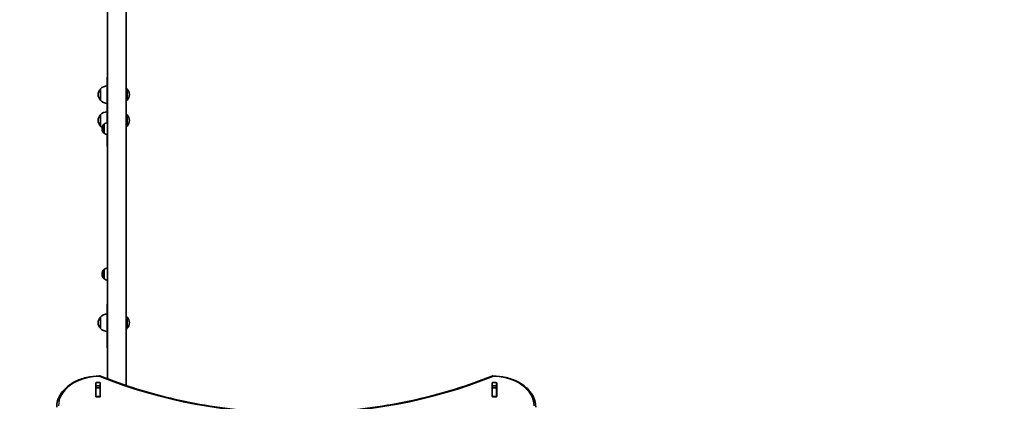
# Model space of a CAD drawing. Units: millimetres. Extents: x -43272 to 56728, y -50342 to 49658.
# Drawn here: x 4755 to 7016, y -439 to 437 of the extents above; entities that cross this region are included whole.
import ezdxf

# ---------------------------------------------------------------- set-up
doc = ezdxf.new("R2010")
doc.units = ezdxf.units.MM
doc.layers.add('Widoczne (ISO)', color=7, linetype='Continuous', lineweight=35)
doc.layers.add('Widoczne wąskie (ISO)', color=7, linetype='Continuous', lineweight=25)

msp = doc.modelspace()

# ---------------------------------------------------------------- linework, layer by layer
at = {"layer": 'Widoczne (ISO)'}
for p, q in [((4957, 956.5), (4957, -387.7)), ((4999.4, -403), (4999.4, 956.5)), ((4956.2, 290.4), (4956.2, 303.5)), ((4940.7, 277.8), (4940.7, 251.8)), ((4956.2, 290.4), (4956.2, 283.1)), ((4956.2, 283.1), (4956.2, 261.2)), ((5001.7, 251.8), (5001.7, 277.8)), ((4956.2, 261.2), (4956.2, 250.7)), ((4956.2, 247), (4956.2, 250.7)), ((4956.2, 200.7), (4956.2, 247)), ((4940.7, 218.3), (4940.7, 192.3)), ((5001.7, 192.3), (5001.7, 218.3)), ((4944.5, 186.8), (4944.5, 186.2)), ((4949.2, 197.2), (4949.1, 197.2)), ((4949.2, 197.2), (4949.2, 175.9)), ((4949.2, 175.9), (4949.1, 175.9)), ((4956.2, 172.4), (4956.2, 157)), ((4956.2, 157), (4956.2, 148.2)), ((4956.2, 146.6), (4956.2, 148.2)), ((4944.5, -146.9), (4944.5, -147.5)), ((4949.2, -136.5), (4949.1, -136.5)), ((4949.2, -157.8), (4949.1, -157.8)), ((4949.2, -136.5), (4949.2, -157.8)), ((4956.2, -247.4), (4956.2, -217.4)), ((4940.7, -245.9), (4940.7, -271.9)), ((4956.2, -247.4), (4956.2, -279.8)), ((5001.7, -271.9), (5001.7, -245.9)), ((4956.2, -285.4), (4956.2, -279.8)), ((4956.2, -285.4), (4956.2, -313.8)), ((4956.2, -314.9), (4956.2, -313.8)), ((4930, -428), (4930, -397)), ((4930.2, -403.9), (4930.2, -407.9)), ((4931, -396.3), (4939.3, -396.3)), ((4939.3, -403.3), (4931, -403.3)), ((4940.2, -403.9), (4940.2, -407.9)), ((4940.3, -397), (4940.3, -428)), ((5840, -428), (5840, -397)), ((5840.2, -403.9), (5840.2, -407.9)), ((5841, -396.3), (5849.3, -396.3)), ((5849.3, -403.3), (5841, -403.3)), ((5850.2, -403.9), (5850.2, -407.9)), ((5850.3, -397), (5850.3, -428)), ((4930.2, -408.2), (4930.2, -407.9)), ((4930.2, -407.9), (4940.2, -407.9)), ((4930.2, -408.2), (4930.2, -427.9)), ((4930.2, -428.3), (4930.2, -427.9)), ((4939.3, -428.7), (4931, -428.7)), ((4940.2, -407.9), (4940.2, -408.2)), ((4940.2, -408.2), (4940.2, -427.9)), ((4940.2, -427.9), (4940.2, -428.3)), ((5840.2, -408.2), (5840.2, -407.9)), ((5840.2, -407.9), (5850.2, -407.9)), ((5840.2, -408.2), (5840.2, -427.9)), ((5840.2, -428.3), (5840.2, -427.9)), ((5849.3, -428.7), (5841, -428.7)), ((5850.2, -407.9), (5850.2, -408.2)), ((5850.2, -408.2), (5850.2, -427.9)), ((5850.2, -427.9), (5850.2, -428.3))]:
    msp.add_line(p, q, dxfattribs=at)
msp.add_circle((6727.6, -342.4), 50000, dxfattribs=at)
for centre, radius, start, end in [((4959.2, 303.5), 3, 137.1666, 180), ((4956.2, 263.6), 21, 138.6754, 176.7065), ((4941.1, 276.8), 1, 116.4679, 138.6754), ((4956.8, 262.8), 22, 91.5657, 137.0434), ((4985.6, 262.8), 22, 42.9566, 51.147), ((5001.3, 276.8), 1, 41.3246, 63.5321), ((4986.2, 263.6), 21, 3.2935, 41.3246), ((4956.2, 266), 21, 183.2935, 221.3246), ((4941.1, 252.8), 1, 221.3246, 243.5321), ((4956.8, 266.8), 22, 222.9566, 268.4343), ((4959.2, 247), 3, 137.1666, 180), ((4985.6, 266.8), 22, 308.853, 317.0434), ((5001.3, 252.8), 1, 296.4679, 318.6754), ((4986.2, 266), 21, 318.6754, 356.7065), ((4956.2, 204.1), 21, 138.6754, 176.7065), ((4956.2, 206.5), 21, 183.2935, 221.3246), ((4941.1, 217.3), 1, 116.4679, 138.6754), ((4956.8, 203.3), 22, 91.5657, 137.0434), ((4985.6, 203.3), 22, 42.9566, 51.147), ((5001.3, 217.3), 1, 41.3246, 63.5321), ((4986.2, 204.1), 21, 3.2935, 41.3246), ((4986.2, 206.5), 21, 318.6754, 356.7065), ((4941.1, 193.3), 1, 221.3246, 243.5321), ((4956.8, 207.3), 22, 222.9566, 236.6017), ((4959.5, 186.8), 15, 138.0408, 180), ((4959.5, 186.2), 15, 180, 221.9592), ((4949.1, 196.2), 1, 90, 138.0408), ((4962.4, 179.6), 22, 104.142, 126.7891), ((4985.6, 207.3), 22, 308.853, 317.0434), ((5001.3, 193.3), 1, 296.4679, 318.6754), ((4949.1, 176.9), 1, 221.9592, 270), ((4962.4, 193.5), 22, 233.2109, 255.858), ((4959.2, 146.6), 3, 180, 222.8334), ((4962.4, -154.2), 22, 104.142, 126.7891), ((4959.5, -146.9), 15, 138.0408, 180), ((4959.5, -147.5), 15, 180, 221.9592), ((4949.1, -137.5), 1, 90, 138.0408), ((4949.1, -156.8), 1, 221.9592, 270), ((4962.4, -140.2), 22, 233.2109, 255.858), ((4959.2, -217.4), 3, 137.1666, 180), ((4956.2, -260.1), 21, 138.6754, 176.7065), ((4941.1, -246.9), 1, 116.4679, 138.6754), ((4956.8, -260.8), 22, 91.5657, 137.0434), ((4985.6, -260.8), 22, 42.9566, 51.147), ((5001.3, -246.9), 1, 41.3246, 63.5321), ((4986.2, -260.1), 21, 3.2935, 41.3246), ((4956.2, -257.7), 21, 183.2935, 221.3246), ((4986.2, -257.7), 21, 318.6754, 356.7065), ((4941.1, -270.9), 1, 221.3246, 243.5321), ((4956.8, -256.9), 22, 222.9566, 268.4343), ((4985.6, -256.9), 22, 308.853, 317.0434), ((5001.3, -270.9), 1, 296.4679, 318.6754), ((4959.2, -314.9), 3, 180, 222.8334), ((4939.1, -384.9), 4, 67.9581, 90.4454), ((5841.2, -384.9), 4, 89.5546, 112.0419)]:
    msp.add_arc(centre, radius, start, end, dxfattribs=at)
for centre, major_axis, start_param, end_param in [((4931, -397), (-1, 0), 4.712389, 6.283185), ((4931, -404.1), (-1, 0), 4.712389, 6.283185), ((4939.3, -397), (1, 0), 0, 1.570796), ((4939.3, -404.1), (1, 0), 0, 1.570796), ((5841, -397), (-1, 0), 4.712389, 6.283185), ((5841, -404.1), (-1, 0), 4.712389, 6.283185), ((5849.3, -397), (1, 0), 0, 1.570796), ((5849.3, -404.1), (1, 0), 0, 1.570796), ((4931, -421.2), (-1, 0), 0, 0.505361), ((4931, -428), (-1, 0), 0, 1.570796), ((4939.3, -428), (1, 0), 4.712389, 6.283185), ((4939.3, -421.2), (1, 0), 5.777825, 6.283185), ((5841, -421.2), (-1, 0), 0, 0.505361), ((5841, -428), (-1, 0), 0, 1.570796), ((5849.3, -428), (1, 0), 4.712389, 6.283185), ((5849.3, -421.2), (1, 0), 5.777825, 6.283185)]:
    msp.add_ellipse(centre, major_axis=major_axis, ratio=0.707107, start_param=start_param, end_param=end_param, dxfattribs=at)
for points, knots in [([(4956.2, 261.2), (4956.2, 261.4), (4956.2, 261.7), (4956.3, 262.2), (4956.4, 262.4), (4956.6, 263), (4956.8, 263.2), (4957, 263.5), (4957, 263.5), (4957, 263.5)], [-0.0006374, -0.0006374, -0.0006374, -0.0006374, 0.0380829, 0.0380829, 0.0768032, 0.0768032, 0.1155235, 0.1155235, 0.1176312, 0.1176312, 0.1176312, 0.1176312]), ([(4840.2, -452.4), (4840.2, -444.8), (4841.9, -437.3), (4848.5, -423), (4853.3, -416.3), (4865.6, -404.2), (4873, -399), (4889.6, -390.3), (4898.8, -386.9), (4918.3, -382.2), (4928.5, -381), (4938.9, -380.9), (4939, -380.9), (4939.1, -380.9)], [3.146745, 3.146745, 3.146745, 3.146745, 3.454685, 3.454685, 3.765615, 3.765615, 4.076546, 4.076546, 4.387476, 4.387476, 4.698406, 4.698406, 4.701396, 4.701396, 4.701396, 4.701396]), ([(4940.6, -381.2), (4995, -403.2), (5052.7, -421.2), (5172.1, -448.5), (5233.8, -457.7), (5358.6, -466.9), (5421.7, -466.9), (5546.5, -457.7), (5608.2, -448.5), (5727.6, -421.2), (5785.3, -403.2), (5839.7, -381.2)], [4.192373, 4.192373, 4.192373, 4.192373, 4.40038, 4.40038, 4.608386, 4.608386, 4.816392, 4.816392, 5.024398, 5.024398, 5.232405, 5.232405, 5.232405, 5.232405]), ([(5841.2, -380.9), (5851.5, -381), (5861.7, -382.2), (5881.2, -386.8), (5890.4, -390.2), (5907.1, -398.8), (5914.5, -404.1), (5926.8, -416.1), (5931.7, -422.8), (5938.3, -437.2), (5940.1, -444.8), (5940.1, -452.4)], [4.723382, 4.723382, 4.723382, 4.723382, 5.034312, 5.034312, 5.345242, 5.345242, 5.656173, 5.656173, 5.967103, 5.967103, 6.278033, 6.278033, 6.278033, 6.278033])]:
    msp.add_open_spline(points, degree=3, knots=knots, dxfattribs=at)
for points in [[(4930.2, -403.9), (4930.2, -403.8), (4930.2, -403.8), (4930.2, -403.7)], [(4940.1, -403.7), (4940.1, -403.8), (4940.2, -403.8), (4940.2, -403.9)], [(5840.2, -403.9), (5840.2, -403.8), (5840.2, -403.8), (5840.2, -403.7)], [(5850.1, -403.7), (5850.1, -403.8), (5850.2, -403.8), (5850.2, -403.9)]]:
    msp.add_open_spline(points, degree=3, dxfattribs=at)
at = {"layer": 'Widoczne wąskie (ISO)'}
for p, q in [((4940.4, 252.2), (4940.4, 277.5)), ((5002, 277.5), (5002, 252.2)), ((4940.4, 192.6), (4940.4, 217.9)), ((5002, 217.9), (5002, 192.6)), ((4948.4, 176.2), (4948.4, 196.8)), ((4949.1, 197.2), (4949.1, 175.9)), ((4948.4, -157.5), (4948.4, -136.9)), ((4949.1, -136.5), (4949.1, -157.8)), ((4940.4, -271.5), (4940.4, -246.2)), ((5002, -246.2), (5002, -271.5)), ((4931, -403.3), (4931, -396.3)), ((4939.3, -396.3), (4939.3, -403.3)), ((5841, -403.3), (5841, -396.3)), ((5849.3, -396.3), (5849.3, -403.3)), ((4930.2, -408.2), (4940.2, -408.2)), ((4940.2, -427.9), (4930.2, -427.9)), ((5840.2, -408.2), (5850.2, -408.2)), ((5850.2, -427.9), (5840.2, -427.9))]:
    msp.add_line(p, q, dxfattribs=at)
for centre, major_axis, ratio, start_param, end_param in [((4959.2, 290.4), (-3, 0), 0.645326, 5.535601, 6.283185), ((4959.2, 250.7), (-3, 0), 0.645326, 5.535601, 6.283185), ((4959.2, 148.2), (-3, 0), 0.766752, 0, 0.747584), ((4959.2, -285.4), (-3, 0), 0.83765, 0, 0.747584), ((4959.2, -313.8), (-3, 0), 0.83765, 0, 0.747584), ((4940.2, -449.9), (-96, 0), 0.707107, 4.723382, 6.278033), ((4939.1, -384.9), (-0.03, 4), 0.007773, 5.497757, 6.283185), ((4939.1, -384.9), (1.5, 3.71), 0.351357, 0, 0.856052), ((5390.2, 175), (907.8, 0), 0.707107, 4.192373, 5.232405), ((5841.2, -384.9), (-1.5, 3.71), 0.351357, 5.427133, 6.283185), ((5841.2, -384.9), (0.03, 4), 0.007773, 0, 0.785428), ((5840.2, -449.9), (96, 0), 0.707107, 0.005152, 1.559804)]:
    msp.add_ellipse(centre, major_axis=major_axis, ratio=ratio, start_param=start_param, end_param=end_param, dxfattribs=at)
for points, knots in [([(4957, 283.9), (4956.8, 283.8), (4956.6, 283.7), (4956.4, 283.5), (4956.3, 283.4), (4956.2, 283.2), (4956.2, 283.1), (4956.2, 283.1)], [0.0906071, 0.0906071, 0.0906071, 0.0906071, 0.1282291, 0.1282291, 0.1788508, 0.1788508, 0.1936014, 0.1936014, 0.1936014, 0.1936014]), ([(4956.2, 283.1), (4956.2, 283), (4956.2, 283), (4956.3, 282.7), (4956.4, 282.5), (4956.6, 282.2), (4956.8, 282), (4957, 281.9)], [-0.1936014, -0.1936014, -0.1936014, -0.1936014, -0.1788508, -0.1788508, -0.1282291, -0.1282291, -0.0906071, -0.0906071, -0.0906071, -0.0906071]), ([(4956.2, 261.2), (4956.2, 261.3), (4956.2, 261.4), (4956.3, 261.8), (4956.4, 262.1), (4956.6, 262.6), (4956.8, 262.8), (4957, 263)], [-0.0006374, -0.0006374, -0.0006374, -0.0006374, 0.0141132, 0.0141132, 0.0647349, 0.0647349, 0.102357, 0.102357, 0.102357, 0.102357]), ([(4957, 157.9), (4956.8, 157.8), (4956.6, 157.7), (4956.4, 157.4), (4956.3, 157.3), (4956.2, 157.1), (4956.2, 157.1), (4956.2, 157)], [-0.102357, -0.102357, -0.102357, -0.102357, -0.0647349, -0.0647349, -0.0141132, -0.0141132, 0.0006374, 0.0006374, 0.0006374, 0.0006374]), ([(4956.2, 157), (4956.2, 157), (4956.2, 156.9), (4956.3, 156.7), (4956.4, 156.5), (4956.6, 156.2), (4956.8, 156), (4957, 155.9)], [-0.0006374, -0.0006374, -0.0006374, -0.0006374, 0.0141132, 0.0141132, 0.0647349, 0.0647349, 0.102357, 0.102357, 0.102357, 0.102357]), ([(4957, -247.8), (4956.8, -247.8), (4956.7, -247.7), (4956.4, -247.6), (4956.3, -247.5), (4956.2, -247.5), (4956.2, -247.4), (4956.2, -247.4)], [-0.1044424, -0.1044424, -0.1044424, -0.1044424, -0.0677674, -0.0677674, -0.0175599, -0.0175599, 0.0006559, 0.0006559, 0.0006559, 0.0006559]), ([(4956.2, -247.4), (4956.2, -247.5), (4956.2, -247.7), (4956.3, -248.1), (4956.4, -248.4), (4956.7, -249), (4956.8, -249.2), (4957, -249.4)], [-0.0006559, -0.0006559, -0.0006559, -0.0006559, 0.0175599, 0.0175599, 0.0677674, 0.0677674, 0.1044424, 0.1044424, 0.1044424, 0.1044424]), ([(4957, -278.6), (4956.8, -278.7), (4956.7, -278.9), (4956.4, -279.2), (4956.3, -279.4), (4956.2, -279.6), (4956.2, -279.7), (4956.2, -279.8)], [-0.1044416, -0.1044416, -0.1044416, -0.1044416, -0.0677659, -0.0677659, -0.0175664, -0.0175664, 0.0006567, 0.0006567, 0.0006567, 0.0006567]), ([(4956.2, -279.8), (4956.2, -279.8), (4956.2, -279.9), (4956.3, -280.1), (4956.4, -280.2), (4956.7, -280.4), (4956.8, -280.5), (4957, -280.6)], [-0.0006567, -0.0006567, -0.0006567, -0.0006567, 0.0175664, 0.0175664, 0.0677659, 0.0677659, 0.1044416, 0.1044416, 0.1044416, 0.1044416])]:
    msp.add_open_spline(points, degree=3, knots=knots, dxfattribs=at)

doc.saveas('drawing.dxf')
